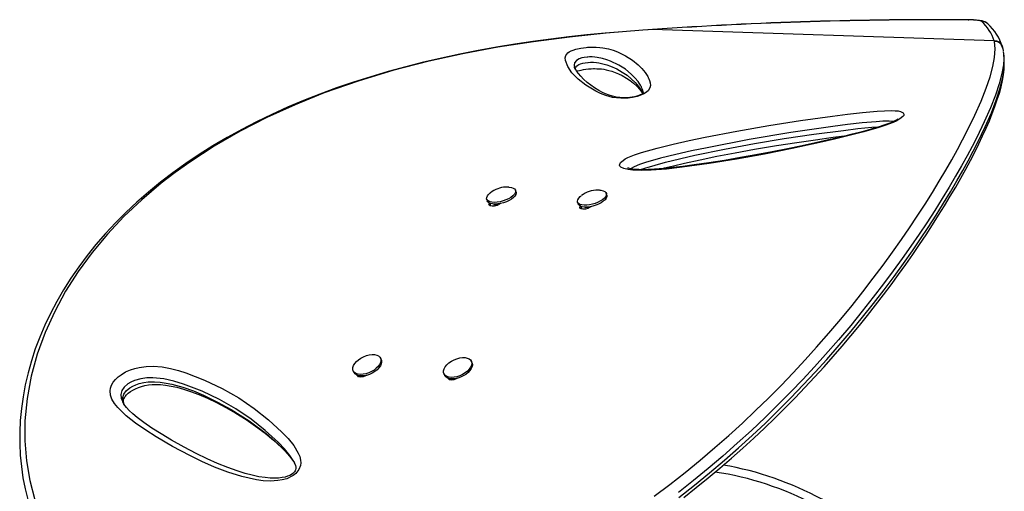
# Model space of a CAD drawing. Units: inches. Extents: x -984 to -447, y -230 to 174.
# Drawn here: x -843 to -821, y 10 to 21 of the extents above; entities that cross this region are included whole.
import ezdxf

# ---------------------------------------------------------------- set-up
doc = ezdxf.new("R2010")
doc.units = ezdxf.units.IN
doc.header["$MEASUREMENT"] = 0
doc.layers.add('AMÉNAGEMENT', color=7, linetype='Continuous')

msp = doc.modelspace()

# ---------------------------------------------------------------- linework, layer by layer
at = {"layer": 'AMÉNAGEMENT', "linetype": 'Continuous', "lineweight": 25}
for p, q in [((-821.474, 21.08), (-821.463, 21.082)), ((-828.914, 20.845), (-828.918, 20.845)), ((-828.696, 20.86), (-828.914, 20.845)), ((-828.696, 20.86), (-828.699, 20.861)), ((-820.883, 20.603), (-828.696, 20.86)), ((-820.878, 20.586), (-820.883, 20.603)), ((-820.688, 20.445), (-820.694, 20.468)), ((-820.685, 20.428), (-820.688, 20.445)), ((-820.672, 20.37), (-820.68, 20.429)), ((-830.483, 20.025), (-830.48, 20.008)), ((-831.816, 17.141), (-831.828, 17.181)), ((-829.905, 17.186), (-829.945, 17.187)), ((-829.74, 17.072), (-829.752, 17.113)), ((-832.486, 16.98), (-832.474, 16.94)), ((-832.39, 16.822), (-832.409, 16.887)), ((-830.41, 16.912), (-830.398, 16.872)), ((-832.307, 16.845), (-832.314, 16.866)), ((-832.219, 16.851), (-832.307, 16.845)), ((-832.25, 16.849), (-832.246, 16.838)), ((-830.314, 16.754), (-830.332, 16.815)), ((-830.239, 16.784), (-830.243, 16.798)), ((-830.138, 16.785), (-830.239, 16.784)), ((-830.175, 16.785), (-830.171, 16.769)), ((-834.9, 13.308), (-834.916, 13.343)), ((-832.824, 13.24), (-832.841, 13.275)), ((-835.539, 13.051), (-835.522, 13.016)), ((-835.379, 12.909), (-835.393, 12.938)), ((-835.279, 12.94), (-835.274, 12.929)), ((-833.463, 12.983), (-833.446, 12.948)), ((-833.303, 12.841), (-833.317, 12.87)), ((-833.204, 12.872), (-833.199, 12.861)), ((-836.916, 11.002), (-836.923, 11.012))]:
    msp.add_line(p, q, dxfattribs=at)
at = {"layer": 'AMÉNAGEMENT', "linetype": 'Continuous', "lineweight": 25, "flags": 128}
for points in [[(-821.167, 21.041), (-821.18, 21.049), (-821.201, 21.056), (-821.23, 21.063), (-821.266, 21.068), (-821.31, 21.073), (-821.359, 21.076), (-821.415, 21.079), (-821.474, 21.08)], [(-821.039, 21), (-821.061, 21.017), (-821.089, 21.033), (-821.121, 21.045), (-821.159, 21.056), (-821.222, 21.067), (-821.284, 21.074), (-821.358, 21.079), (-821.436, 21.082), (-821.462, 21.082)], [(-828.918, 20.846), (-829.379, 20.81), (-829.777, 20.776), (-830.199, 20.735), (-830.609, 20.69), (-831.019, 20.64), (-831.431, 20.584), (-831.845, 20.522), (-832.261, 20.454), (-832.679, 20.379), (-833.099, 20.296), (-833.521, 20.206), (-833.931, 20.11), (-834.338, 20.008), (-834.74, 19.898), (-835.138, 19.78), (-835.532, 19.656), (-835.919, 19.523), (-836.3, 19.383), (-836.673, 19.236), (-837.039, 19.082), (-837.398, 18.919), (-837.748, 18.75), (-838.09, 18.574), (-838.422, 18.39), (-838.746, 18.199), (-839.061, 18.001), (-839.368, 17.795), (-839.664, 17.583), (-839.948, 17.365), (-840.222, 17.141), (-840.486, 16.911), (-840.738, 16.675), (-840.978, 16.435), (-841.206, 16.19), (-841.422, 15.941), (-841.625, 15.689), (-841.817, 15.431), (-841.997, 15.169), (-842.165, 14.904), (-842.32, 14.637), (-842.462, 14.367), (-842.591, 14.096), (-842.707, 13.824), (-842.809, 13.552), (-842.899, 13.279), (-842.975, 13.007), (-843.039, 12.733), (-843.09, 12.46), (-843.128, 12.187), (-843.153, 11.917), (-843.166, 11.648), (-843.166, 11.383), (-843.153, 11.121), (-843.128, 10.863), (-843.091, 10.608), (-843.042, 10.356), (-842.98, 10.108)], [(-828.914, 20.845), (-829.757, 20.774), (-830.594, 20.686), (-831.42, 20.58), (-832.234, 20.453), (-833.03, 20.305), (-833.806, 20.134), (-834.63, 19.921), (-835.429, 19.679), (-836.201, 19.408), (-836.868, 19.14), (-837.511, 18.848), (-838.128, 18.531), (-838.718, 18.19), (-839.277, 17.826), (-839.609, 17.589), (-839.929, 17.342), (-840.375, 16.964), (-840.782, 16.579), (-841.161, 16.175), (-841.511, 15.756), (-841.83, 15.321), (-842.115, 14.873), (-842.365, 14.413), (-842.585, 13.928), (-842.765, 13.431), (-842.903, 12.927), (-842.998, 12.418), (-843.047, 11.907), (-843.049, 11.45), (-843.011, 10.996), (-842.933, 10.546), (-842.818, 10.104)], [(-828.699, 20.861), (-828.792, 20.855), (-828.917, 20.846)], [(-828.658, 10.182), (-828.3, 10.452), (-827.95, 10.728), (-827.604, 11.01), (-827.267, 11.296), (-826.95, 11.576), (-826.641, 11.857), (-826.339, 12.142), (-826.046, 12.428), (-825.757, 12.719), (-825.477, 13.01), (-825.206, 13.301), (-824.946, 13.59), (-824.662, 13.914), (-824.391, 14.233), (-824.132, 14.55), (-823.886, 14.86), (-823.647, 15.17), (-823.422, 15.472), (-823.207, 15.768), (-823.005, 16.055), (-822.819, 16.326), (-822.644, 16.589), (-822.464, 16.866), (-822.295, 17.134), (-822.137, 17.392), (-821.99, 17.641), (-821.852, 17.882), (-821.724, 18.113), (-821.606, 18.334), (-821.497, 18.545), (-821.326, 18.9), (-821.182, 19.224), (-821.066, 19.516), (-820.976, 19.779), (-820.912, 20.014), (-820.874, 20.221), (-820.861, 20.42), (-820.878, 20.586)], [(-830.179, 20.453), (-830.093, 20.457), (-829.985, 20.457), (-829.902, 20.451), (-829.829, 20.442), (-829.699, 20.416), (-829.592, 20.385), (-829.499, 20.351), (-829.311, 20.261), (-829.155, 20.162), (-829.024, 20.055), (-828.938, 19.969), (-828.864, 19.878), (-828.805, 19.782), (-828.798, 19.77), (-828.792, 19.757), (-828.786, 19.745), (-828.767, 19.693), (-828.751, 19.639), (-828.745, 19.582), (-828.758, 19.522), (-828.798, 19.459), (-828.853, 19.411), (-828.894, 19.386), (-828.945, 19.362), (-829.043, 19.329), (-829.155, 19.304), (-829.255, 19.291), (-829.34, 19.286), (-829.418, 19.286), (-829.519, 19.294), (-829.607, 19.308), (-829.76, 19.349), (-829.886, 19.398), (-829.995, 19.452), (-830.218, 19.585), (-830.399, 19.724), (-830.538, 19.867), (-830.633, 20.01), (-830.686, 20.151), (-830.693, 20.209), (-830.68, 20.268), (-830.63, 20.328), (-830.598, 20.351), (-830.554, 20.373), (-830.507, 20.391), (-830.449, 20.409), (-830.338, 20.433), (-830.21, 20.45), (-830.179, 20.453)], [(-820.674, 20.356), (-820.661, 20.248), (-820.664, 20.185)], [(-820.653, 20.135), (-820.657, 20.204), (-820.662, 20.272)], [(-830.176, 20.231), (-830.192, 20.23), (-830.257, 20.221), (-830.31, 20.209), (-830.375, 20.187), (-830.431, 20.153), (-830.476, 20.099), (-830.486, 20.046), (-830.483, 20.025)], [(-830.462, 19.963), (-830.451, 19.994), (-830.433, 20.018), (-830.404, 20.042), (-830.377, 20.058), (-830.339, 20.075), (-830.285, 20.091), (-830.232, 20.101), (-830.175, 20.108), (-830.164, 20.109)], [(-828.908, 19.423), (-828.909, 19.434), (-828.925, 19.484), (-828.945, 19.534), (-828.95, 19.547), (-828.956, 19.559), (-828.963, 19.571), (-829.023, 19.667), (-829.097, 19.756), (-829.182, 19.842), (-829.313, 19.949), (-829.466, 20.047), (-829.653, 20.136), (-829.738, 20.168), (-829.837, 20.198), (-829.958, 20.222), (-830.012, 20.229), (-830.074, 20.233), (-830.135, 20.233), (-830.176, 20.231)], [(-830.164, 20.109), (-830.117, 20.112), (-830.05, 20.111), (-830.042, 20.11), (-829.98, 20.105), (-829.926, 20.097), (-829.829, 20.076), (-829.738, 20.05), (-829.657, 20.021), (-829.515, 19.957), (-829.389, 19.887), (-829.278, 19.812), (-829.09, 19.647), (-829.014, 19.558), (-828.952, 19.463), (-828.939, 19.439), (-828.932, 19.427), (-828.929, 19.42), (-828.918, 19.396)], [(-820.664, 20.185), (-820.67, 20.053), (-820.706, 19.851), (-820.767, 19.62), (-820.854, 19.359), (-820.969, 19.067), (-821.111, 18.746), (-821.281, 18.393), (-821.387, 18.186), (-821.502, 17.969), (-821.628, 17.742), (-821.764, 17.504), (-821.912, 17.254), (-822.071, 16.994), (-822.242, 16.722), (-822.425, 16.44), (-822.6, 16.177), (-822.786, 15.905), (-822.984, 15.625), (-823.192, 15.336), (-823.414, 15.039), (-823.648, 14.734), (-823.899, 14.417), (-824.164, 14.092), (-824.445, 13.76), (-824.74, 13.423), (-824.995, 13.141), (-825.259, 12.856), (-825.535, 12.568), (-825.821, 12.279), (-826.122, 11.984), (-826.434, 11.689), (-826.757, 11.394), (-827.09, 11.101), (-827.42, 10.82), (-827.757, 10.544), (-828.105, 10.269)], [(-828.091, 10.158), (-827.738, 10.435), (-827.39, 10.719), (-827.05, 11.007), (-826.73, 11.288), (-826.419, 11.57), (-826.115, 11.857), (-825.82, 12.144), (-825.529, 12.437), (-825.247, 12.729), (-824.974, 13.022), (-824.711, 13.312), (-824.425, 13.639), (-824.151, 13.961), (-823.89, 14.28), (-823.641, 14.592), (-823.401, 14.904), (-823.173, 15.209), (-822.957, 15.507), (-822.753, 15.797), (-822.568, 16.068), (-822.392, 16.331), (-822.21, 16.613), (-822.04, 16.884), (-821.881, 17.145), (-821.733, 17.397), (-821.599, 17.633), (-821.475, 17.859), (-821.36, 18.076), (-821.255, 18.283), (-821.087, 18.635), (-820.947, 18.956), (-820.835, 19.244), (-820.751, 19.504), (-820.692, 19.735), (-820.658, 19.938), (-820.655, 20.052)], [(-827.981, 10.158), (-827.698, 10.381), (-827.423, 10.603), (-827.154, 10.828), (-826.889, 11.056), (-826.63, 11.285), (-826.379, 11.514), (-826.137, 11.741), (-825.9, 11.969), (-825.666, 12.2), (-825.436, 12.434), (-825.211, 12.669), (-824.99, 12.905), (-824.774, 13.142), (-824.563, 13.38), (-824.357, 13.617), (-824.158, 13.853), (-823.965, 14.086), (-823.778, 14.318), (-823.594, 14.553), (-823.414, 14.787), (-823.239, 15.02), (-823.069, 15.252), (-822.904, 15.483), (-822.744, 15.712), (-822.589, 15.94), (-822.438, 16.166), (-822.293, 16.39), (-822.153, 16.611), (-822.016, 16.83), (-821.886, 17.045), (-821.762, 17.256), (-821.644, 17.462), (-821.532, 17.664), (-821.427, 17.861), (-821.327, 18.054), (-821.234, 18.242), (-821.147, 18.424), (-821.067, 18.602), (-820.993, 18.774), (-820.926, 18.94), (-820.865, 19.101), (-820.811, 19.256), (-820.764, 19.405), (-820.724, 19.551), (-820.691, 19.69), (-820.668, 19.824), (-820.654, 19.952), (-820.651, 20.038)], [(-820.655, 20.052), (-820.652, 20.128), (-820.653, 20.135)], [(-828.909, 19.422), (-828.908, 19.418), (-828.908, 19.411), (-828.91, 19.405), (-828.911, 19.402), (-828.918, 19.396), (-828.931, 19.386), (-828.95, 19.375), (-828.975, 19.364), (-829.009, 19.351), (-829.053, 19.336), (-829.105, 19.323), (-829.161, 19.312), (-829.215, 19.304), (-829.269, 19.299), (-829.326, 19.296), (-829.383, 19.297), (-829.44, 19.301), (-829.495, 19.307), (-829.553, 19.318), (-829.614, 19.333), (-829.683, 19.355), (-829.767, 19.387), (-829.842, 19.422), (-829.925, 19.466), (-830.021, 19.525), (-830.109, 19.586), (-830.191, 19.651), (-830.27, 19.722), (-830.338, 19.791), (-830.389, 19.85), (-830.428, 19.902), (-830.458, 19.953), (-830.476, 19.994), (-830.482, 20.014), (-830.484, 20.025), (-830.484, 20.024)], [(-830.429, 19.904), (-830.409, 19.911), (-830.367, 19.923), (-830.325, 19.933), (-830.274, 19.943), (-830.218, 19.952), (-830.157, 19.958), (-830.097, 19.963), (-830.047, 19.965), (-830.019, 19.965), (-829.965, 19.964), (-829.914, 19.962), (-829.863, 19.957), (-829.811, 19.949), (-829.752, 19.938), (-829.693, 19.924), (-829.627, 19.904), (-829.546, 19.876), (-829.472, 19.845), (-829.39, 19.805), (-829.293, 19.75), (-829.209, 19.693), (-829.128, 19.629), (-829.048, 19.554), (-828.992, 19.492), (-828.949, 19.434), (-828.925, 19.391)], [(-822.964, 18.951), (-822.947, 18.922), (-822.951, 18.896), (-822.969, 18.868), (-823.037, 18.813), (-823.109, 18.773), (-823.193, 18.736), (-823.362, 18.672), (-823.544, 18.613), (-823.866, 18.52), (-824.197, 18.434), (-824.533, 18.354), (-824.869, 18.278), (-825.503, 18.14), (-826.138, 18.012), (-826.772, 17.896), (-827.401, 17.794), (-828.021, 17.708), (-828.378, 17.668), (-828.726, 17.641), (-828.942, 17.634), (-829.144, 17.641), (-829.254, 17.654), (-829.349, 17.677), (-829.418, 17.711), (-829.439, 17.733), (-829.448, 17.76), (-829.426, 17.816), (-829.37, 17.867), (-829.317, 17.899), (-829.257, 17.93), (-829.107, 17.99), (-828.947, 18.043), (-828.59, 18.145), (-828.226, 18.236), (-827.859, 18.318), (-827.492, 18.395), (-826.765, 18.537), (-826.036, 18.665), (-825.308, 18.78), (-824.581, 18.881), (-824.237, 18.924), (-823.895, 18.962), (-823.558, 18.992), (-823.387, 19.002), (-823.224, 19.006), (-823.148, 19.003), (-823.08, 18.996), (-823.024, 18.983), (-822.981, 18.965), (-822.964, 18.951)], [(-823.08, 18.814), (-823.08, 18.814), (-823.084, 18.81), (-823.095, 18.802), (-823.116, 18.789), (-823.142, 18.775), (-823.188, 18.753), (-823.246, 18.728), (-823.318, 18.7), (-823.405, 18.669), (-823.511, 18.634), (-823.648, 18.593), (-823.798, 18.55), (-823.966, 18.505), (-824.157, 18.457), (-824.385, 18.401), (-824.673, 18.334), (-824.967, 18.268), (-825.277, 18.201), (-825.605, 18.133), (-825.956, 18.064), (-826.333, 17.992), (-826.683, 17.929), (-827.053, 17.866), (-827.404, 17.81), (-827.74, 17.761), (-828.002, 17.726), (-828.231, 17.7), (-828.437, 17.68), (-828.652, 17.663), (-828.794, 17.656), (-828.91, 17.653), (-829.006, 17.654), (-829.085, 17.659), (-829.15, 17.666), (-829.201, 17.675), (-829.24, 17.686), (-829.251, 17.689), (-829.256, 17.691), (-829.257, 17.692)], [(-823.179, 18.757), (-823.181, 18.758), (-823.283, 18.764), (-823.427, 18.761), (-823.578, 18.751), (-823.905, 18.722), (-824.238, 18.684), (-824.572, 18.642), (-825.529, 18.504), (-826.489, 18.343), (-827.449, 18.157), (-827.805, 18.082), (-828.16, 18.002), (-828.513, 17.914), (-828.859, 17.814), (-828.993, 17.77), (-829.118, 17.72), (-829.186, 17.683), (-829.195, 17.674)], [(-828.97, 17.654), (-828.871, 17.689), (-828.635, 17.759), (-828.397, 17.822), (-827.724, 17.982), (-827.046, 18.125), (-826.366, 18.253), (-825.686, 18.365), (-825.007, 18.465), (-824.332, 18.553), (-824.003, 18.593), (-823.678, 18.625), (-823.506, 18.636)], [(-828.491, 17.675), (-828.425, 17.693), (-828.217, 17.744), (-827.964, 17.802), (-827.607, 17.88), (-827.222, 17.959), (-826.809, 18.038), (-826.36, 18.119), (-825.858, 18.204), (-825.397, 18.277), (-824.967, 18.34), (-824.561, 18.396), (-824.246, 18.435)], [(-831.98, 17.255), (-831.975, 17.254), (-831.923, 17.247), (-831.881, 17.233), (-831.849, 17.213), (-831.831, 17.188), (-831.825, 17.158), (-831.834, 17.125), (-831.855, 17.09), (-831.889, 17.055), (-831.934, 17.02), (-831.988, 16.989), (-832.049, 16.961), (-832.114, 16.938), (-832.181, 16.921), (-832.247, 16.91), (-832.31, 16.906), (-832.366, 16.91), (-832.413, 16.92), (-832.451, 16.937), (-832.476, 16.96), (-832.488, 16.988), (-832.486, 17.02), (-832.471, 17.054), (-832.443, 17.089), (-832.404, 17.124), (-832.402, 17.126)], [(-831.816, 17.141), (-831.813, 17.117), (-831.821, 17.084), (-831.843, 17.05), (-831.877, 17.014), (-831.922, 16.98), (-831.975, 16.948), (-832.036, 16.92), (-832.102, 16.897), (-832.169, 16.88), (-832.235, 16.869), (-832.297, 16.866), (-832.353, 16.869), (-832.401, 16.88), (-832.438, 16.897), (-832.463, 16.92), (-832.474, 16.94)], [(-831.983, 17.254), (-831.998, 17.255), (-832.055, 17.254)], [(-829.902, 17.186), (-829.874, 17.184), (-829.826, 17.173), (-829.789, 17.157), (-829.763, 17.134), (-829.751, 17.106), (-829.752, 17.075), (-829.766, 17.04), (-829.794, 17.005), (-829.833, 16.97), (-829.882, 16.937), (-829.94, 16.907), (-830.003, 16.881), (-830.07, 16.861), (-830.137, 16.846), (-830.201, 16.839), (-830.261, 16.839), (-830.314, 16.846), (-830.356, 16.859), (-830.388, 16.879), (-830.407, 16.904), (-830.413, 16.934), (-830.405, 16.967), (-830.384, 17.002), (-830.351, 17.037), (-830.325, 17.058)], [(-832.17, 16.881), (-832.197, 16.861), (-832.247, 16.837), (-832.306, 16.821), (-832.361, 16.817), (-832.405, 16.824), (-832.43, 16.843), (-832.435, 16.857), (-832.433, 16.87), (-832.42, 16.89)], [(-829.74, 17.072), (-829.738, 17.066), (-829.74, 17.034), (-829.754, 17), (-829.781, 16.965), (-829.821, 16.93), (-829.87, 16.897), (-829.928, 16.867), (-829.991, 16.841), (-830.057, 16.82), (-830.124, 16.806), (-830.189, 16.799), (-830.249, 16.798), (-830.301, 16.805), (-830.344, 16.819), (-830.376, 16.839), (-830.395, 16.864), (-830.398, 16.872)], [(-830.093, 16.814), (-830.121, 16.793), (-830.171, 16.769), (-830.23, 16.753), (-830.286, 16.749), (-830.33, 16.756), (-830.355, 16.775), (-830.359, 16.788), (-830.358, 16.802), (-830.345, 16.822)], [(-835.505, 13.217), (-835.467, 13.263), (-835.419, 13.305), (-835.363, 13.343), (-835.301, 13.375), (-835.237, 13.4), (-835.172, 13.417), (-835.109, 13.424), (-835.051, 13.423), (-835.001, 13.412), (-834.959, 13.392), (-834.929, 13.364), (-834.911, 13.329), (-834.906, 13.289), (-834.914, 13.245), (-834.935, 13.2), (-834.967, 13.154), (-835.011, 13.11), (-835.063, 13.069), (-835.122, 13.034), (-835.186, 13.005), (-835.251, 12.984), (-835.315, 12.972), (-835.375, 12.97), (-835.43, 12.976), (-835.476, 12.991), (-835.512, 13.015), (-835.537, 13.047), (-835.548, 13.084), (-835.547, 13.126), (-835.532, 13.171), (-835.505, 13.217)], [(-834.9, 13.308), (-834.894, 13.294), (-834.889, 13.254), (-834.897, 13.21), (-834.918, 13.165), (-834.951, 13.119), (-834.994, 13.075), (-835.047, 13.034), (-835.106, 12.999), (-835.169, 12.97), (-835.234, 12.949), (-835.298, 12.937), (-835.359, 12.934), (-835.414, 12.941), (-835.46, 12.956), (-835.496, 12.98), (-835.52, 13.012), (-835.522, 13.016)], [(-832.888, 13.326), (-832.856, 13.3), (-832.837, 13.266), (-832.83, 13.226), (-832.836, 13.183), (-832.856, 13.137), (-832.887, 13.091), (-832.929, 13.047), (-832.981, 13.006), (-833.039, 12.97), (-833.102, 12.94), (-833.167, 12.918), (-833.231, 12.905), (-833.292, 12.901), (-833.348, 12.906), (-833.395, 12.921), (-833.433, 12.944), (-833.459, 12.974), (-833.472, 13.011), (-833.472, 13.053), (-833.459, 13.097), (-833.434, 13.144), (-833.397, 13.189), (-833.35, 13.232), (-833.295, 13.271), (-833.234, 13.304), (-833.169, 13.329), (-833.104, 13.347), (-833.041, 13.356), (-832.982, 13.355), (-832.931, 13.345), (-832.888, 13.326)], [(-836.911, 10.658), (-836.94, 10.639), (-837.06, 10.584), (-837.161, 10.556), (-837.26, 10.54), (-837.432, 10.53), (-837.597, 10.539), (-837.754, 10.561), (-838.09, 10.633), (-838.408, 10.731), (-838.71, 10.848), (-838.999, 10.978), (-839.279, 11.116), (-839.669, 11.322), (-840.043, 11.541), (-840.284, 11.694), (-840.515, 11.855), (-840.733, 12.025), (-840.925, 12.212), (-840.998, 12.304), (-841.056, 12.404), (-841.088, 12.496), (-841.098, 12.595), (-841.088, 12.659), (-841.066, 12.724), (-841.027, 12.791), (-840.975, 12.857), (-840.915, 12.913), (-840.847, 12.964), (-840.743, 13.026), (-840.632, 13.076), (-840.534, 13.109), (-840.436, 13.132), (-840.271, 13.154), (-840.114, 13.157), (-839.91, 13.14), (-839.719, 13.106), (-839.538, 13.06), (-839.366, 13.005), (-838.937, 12.841), (-838.534, 12.65), (-838.157, 12.433), (-837.804, 12.193), (-837.475, 11.931), (-837.17, 11.649), (-837.028, 11.501), (-836.9, 11.342), (-836.795, 11.168), (-836.763, 11.09), (-836.742, 11.006), (-836.738, 10.949), (-836.745, 10.888), (-836.781, 10.795), (-836.853, 10.705), (-836.911, 10.658)], [(-832.824, 13.24), (-832.82, 13.231), (-832.813, 13.191), (-832.82, 13.148), (-832.839, 13.102), (-832.87, 13.056), (-832.913, 13.012), (-832.964, 12.971), (-833.022, 12.935), (-833.085, 12.905), (-833.15, 12.883), (-833.215, 12.87), (-833.276, 12.866), (-833.331, 12.871), (-833.379, 12.886), (-833.416, 12.909), (-833.442, 12.939), (-833.446, 12.948)], [(-836.93, 11.024), (-836.987, 11.118), (-837.111, 11.269), (-837.248, 11.411), (-837.551, 11.689), (-837.876, 11.947), (-838.225, 12.183), (-838.598, 12.397), (-838.996, 12.585), (-839.419, 12.747), (-839.638, 12.814), (-839.872, 12.866), (-840.125, 12.891), (-840.257, 12.889), (-840.397, 12.871), (-840.543, 12.829), (-840.621, 12.794), (-840.694, 12.751), (-840.776, 12.682), (-840.832, 12.6), (-840.854, 12.511), (-840.845, 12.43), (-840.818, 12.356), (-840.808, 12.338)], [(-835.231, 12.954), (-835.258, 12.936), (-835.315, 12.913), (-835.37, 12.907), (-835.415, 12.917), (-835.442, 12.942), (-835.443, 12.944)], [(-833.155, 12.886), (-833.182, 12.867), (-833.239, 12.845), (-833.294, 12.839), (-833.339, 12.848), (-833.366, 12.874), (-833.367, 12.876)], [(-840.778, 12.286), (-840.79, 12.311), (-840.805, 12.374), (-840.805, 12.444), (-840.781, 12.52), (-840.728, 12.594), (-840.647, 12.661), (-840.579, 12.702), (-840.509, 12.734), (-840.435, 12.759), (-840.331, 12.784), (-840.226, 12.797), (-840.086, 12.8), (-839.952, 12.791), (-839.816, 12.772), (-839.686, 12.745), (-839.436, 12.676), (-839.193, 12.591), (-838.96, 12.494), (-838.64, 12.339), (-838.334, 12.17), (-837.918, 11.905), (-837.527, 11.615), (-837.338, 11.454), (-837.159, 11.285), (-836.993, 11.102), (-836.918, 11.003), (-836.885, 10.951)], [(-840.781, 12.292), (-840.788, 12.312), (-840.794, 12.352), (-840.792, 12.384), (-840.784, 12.409), (-840.773, 12.433), (-840.752, 12.464), (-840.722, 12.5), (-840.683, 12.538), (-840.634, 12.577), (-840.578, 12.612), (-840.518, 12.644), (-840.451, 12.672), (-840.379, 12.697), (-840.302, 12.716), (-840.222, 12.73), (-840.139, 12.738), (-840.046, 12.741), (-839.946, 12.737), (-839.834, 12.726), (-839.704, 12.705), (-839.569, 12.676), (-839.424, 12.636), (-839.263, 12.583), (-839.071, 12.511), (-838.871, 12.426), (-838.665, 12.328), (-838.451, 12.215), (-838.227, 12.086), (-837.987, 11.936), (-837.773, 11.79), (-837.556, 11.627), (-837.359, 11.464), (-837.181, 11.301), (-837.071, 11.189), (-836.981, 11.087), (-836.914, 10.997)], [(-836.907, 10.717), (-836.921, 10.705), (-836.953, 10.681), (-836.992, 10.66), (-837.039, 10.641), (-837.096, 10.623), (-837.165, 10.609), (-837.245, 10.599), (-837.338, 10.595), (-837.44, 10.598), (-837.556, 10.609), (-837.694, 10.631), (-837.848, 10.663), (-838.011, 10.707), (-838.192, 10.764), (-838.403, 10.839), (-838.639, 10.933), (-838.88, 11.04), (-839.132, 11.163), (-839.402, 11.304), (-839.697, 11.468), (-839.933, 11.608), (-840.141, 11.742), (-840.327, 11.872), (-840.48, 11.988), (-840.579, 12.07), (-840.661, 12.146), (-840.726, 12.216), (-840.783, 12.293), (-840.809, 12.337)], [(-836.914, 11.004), (-836.886, 10.952), (-836.86, 10.886), (-836.852, 10.849), (-836.852, 10.816), (-836.858, 10.788), (-836.868, 10.765), (-836.883, 10.743), (-836.907, 10.717)]]:
    msp.add_lwpolyline(points, dxfattribs=at)
at = {"layer": 'AMÉNAGEMENT', "linetype": 'Continuous', "lineweight": 25}
for centre, radius, start, end in [((-822.186, -73.854), 94.939, 89.56331, 93.93341), ((-822.182, -74.175), 95.257, 89.57427, 93.92126), ((-821.838, 20.294), 1.004, 17.922, 48.0572), ((-821.154, 20.858), 0.183, 46.4797, 94.0969), ((-821.795, 20.125), 1.154, 17.3196, 48.4619), ((-820.871, 20.417), 0.186, 15.8817, 93.4793), ((-820.862, 20.409), 0.177, 11.567, 95.3556), ((-832.026, 16.653), 0.602, 92.6969, 128.1604), ((-829.942, 16.557), 0.63, 90.2029, 127.0728), ((-828.312, 3.72), 7.282, 42.5569, 80.2383), ((-828.312, 3.72), 7.095, 42.5569, 81.5372)]:
    msp.add_arc(centre, radius, start, end, dxfattribs=at)

doc.saveas('drawing.dxf')
